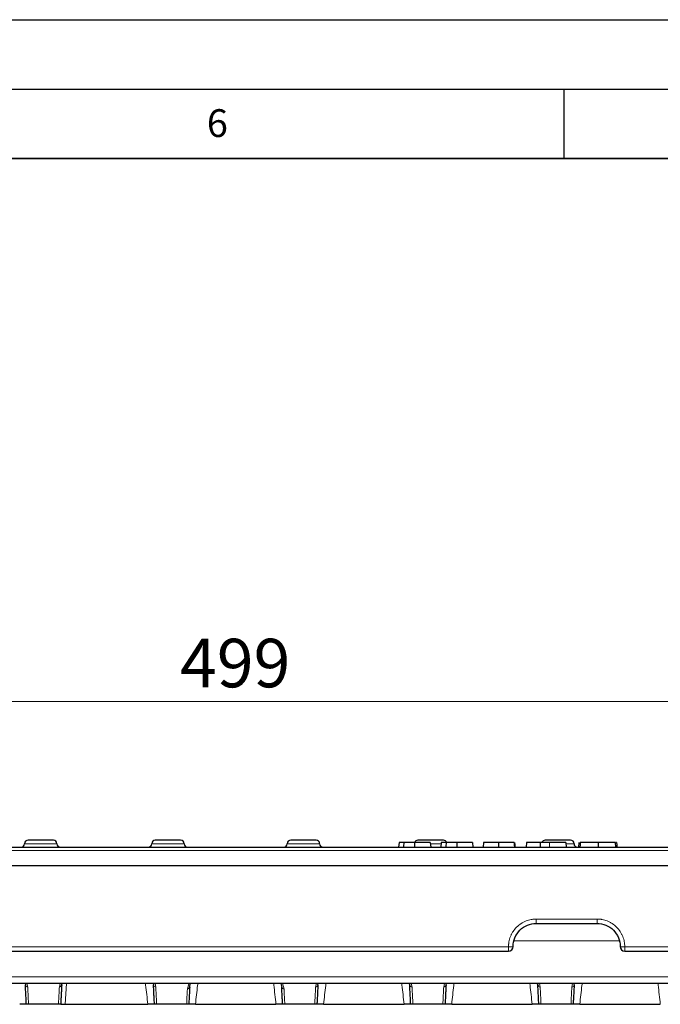
# Model space of a CAD drawing. Units: millimetres. Extents: x 0 to 420, y 0 to 297.
# Drawn here: x 276 to 322, y 226 to 297 of the extents above; entities that cross this region are included whole.
import ezdxf

# ---------------------------------------------------------------- set-up
doc = ezdxf.new("R2010")
doc.units = ezdxf.units.MM
doc.layers.add('LINIEN-DICK', color=7, linetype='Continuous', lineweight=35)
doc.layers.add('LINIEN-DÜNN', color=7, linetype='Continuous')
doc.layers.add('VORLAGE_TEXT', color=7, linetype='Continuous')
doc.styles.add('SLDTEXTSTYLE0', font='TXT', dxfattribs={"width": 0.605})
doc.dimstyles.new('SLDDIMSTYLE0', dxfattribs={"dimtxt": 3.5, "dimasz": 3.5, "dimexe": 0, "dimexo": 0.0625, "dimgap": 0.875, "dimtad": 1, "dimdec": 0, "dimlfac": 3, "dimrnd": 1e-09, "dimzin": 12, "dimdsep": 46, "dimtxsty": 'SLDTEXTSTYLE0', "dimsah": 1, "dimcen": 0.09, "dimadec": 0, "dimazin": 3, "dimtfac": 1, "dimtdec": 3, "dimtofl": 0, "dimtmove": 0, "dimatfit": 3, "dimfxl": 0, "dimfrac": 2, "dimtolj": 1, "dimtzin": 12, "dimarcsym": 0})

# ---------------------------------------------------------------- blocks, each defined once
blk = doc.blocks.new('_D')
at = {"color": 7, "linetype": 'Continuous', "lineweight": 0}
for p, q in [((208.273, 236.1), (208.273, 248.846)), ((374.439, 236.1), (374.439, 248.846)), ((208.273, 247.846), (374.439, 247.846))]:
    blk.add_line(p, q, dxfattribs=at)
at = {"color": 7, "linetype": 'Continuous', "lineweight": 18}
for points in [[(208.273, 247.846), (211.773, 247.307), (211.773, 248.384)], [(374.439, 247.846), (370.939, 248.384), (370.939, 247.307)]]:
    blk.add_solid(points, dxfattribs=at)
at = {"color": 7, "linetype": 'Continuous', "lineweight": 18, "insert": (287.345, 252.357), "char_height": 3.5, "attachment_point": 1, "style": 'SLDTEXTSTYLE0'}
blk.add_mtext('499', dxfattribs=at)

msp = doc.modelspace()

# ---------------------------------------------------------------- linework, layer by layer
at = {"color": 7, "linetype": 'Continuous', "lineweight": 25}
for p, q in [((240.152, 237.3332), (342.5597, 237.3332)), ((303.1252, 237.6665), (303.0961, 237.3332)), ((305.3792, 237.6665), (305.4084, 237.3332)), ((306.1724, 237.6665), (306.1432, 237.3332)), ((308.4264, 237.6665), (308.4556, 237.3332)), ((309.2195, 237.6665), (309.1904, 237.3332)), ((310.2928, 237.6665), (310.2927, 237.3332)), ((312.3181, 237.6665), (312.2889, 237.3332)), ((315.1373, 237.6665), (313.9653, 237.6665)), ((315.1373, 237.6665), (315.1665, 237.3332)), ((316.0846, 237.6665), (316.0554, 237.3332)), ((316.0955, 237.6665), (316.0846, 237.6665)), ((317.4799, 237.6665), (317.4798, 237.3332)), ((318.6983, 237.6665), (318.7275, 237.3332)), ((318.7998, 237.6665), (318.7451, 237.6665)), ((239.9091, 236.0042), (342.8026, 236.0042)), ((313.0171, 231.8332), (317.3945, 231.8332)), ((271.6945, 229.8332), (311.0171, 229.8332)), ((319.3945, 229.8332), (357.1005, 229.8332)), ((372.4121, 227.4999), (210.2996, 227.4999)), ((276.1819, 227.5022), (276.1968, 227.3849)), ((278.8108, 227.3591), (278.8414, 227.4999)), ((285.4152, 227.5022), (285.4302, 227.3849)), ((294.6131, 227.4999), (294.6751, 227.2144)), ((297.2815, 227.3849), (297.3034, 227.5048)), ((303.8579, 227.4999), (303.9107, 227.333)), ((306.5149, 227.3849), (306.5367, 227.5048)), ((313.0912, 227.4999), (313.144, 227.333)), ((315.7482, 227.3849), (315.77, 227.5048)), ((278.5833, 225.9999), (276.4284, 225.9999)), ((278.7423, 225.9999), (279.0751, 225.9999)), ((279.0751, 225.9999), (285.0225, 225.9999)), ((287.8166, 225.9999), (285.6617, 225.9999)), ((288.4558, 225.9999), (294.2559, 225.9999)), ((297.0499, 225.9999), (294.8951, 225.9999)), ((297.6891, 225.9999), (303.4892, 225.9999)), ((306.2833, 225.9999), (304.1284, 225.9999)), ((306.9225, 225.9999), (312.7225, 225.9999)), ((315.5166, 225.9999), (313.3617, 225.9999)), ((316.1558, 225.9999), (321.9559, 225.9999))]:
    msp.add_line(p, q, dxfattribs=at)
at = {"color": 8, "linetype": 'Continuous', "lineweight": 18}
for p, q in [((276.1392, 237.5832), (278.4725, 237.5832)), ((285.3058, 237.5832), (287.6392, 237.5832)), ((295.0725, 237.5832), (297.4058, 237.5832)), ((305.3853, 237.5832), (306.1766, 237.5832)), ((313.9653, 237.6665), (313.9653, 237.3332)), ((315.1446, 237.5832), (315.7392, 237.5832)), ((239.9515, 237.0805), (342.7602, 237.0805)), ((313.0171, 232.1491), (317.3945, 232.1491)), ((313.0171, 232.1491), (313.0171, 231.8332)), ((317.3945, 232.1491), (317.3945, 231.8332)), ((271.6945, 230.1491), (311.0171, 230.1491)), ((311.0171, 229.8332), (311.0171, 230.1491)), ((318.9843, 230.5696), (311.4274, 230.5696)), ((319.3945, 230.1491), (357.1005, 230.1491)), ((319.3945, 230.1491), (319.3945, 229.8332)), ((209.3788, 227.9737), (373.3329, 227.9737)), ((276.3075, 227.4999), (276.3633, 227.2473)), ((278.704, 227.4999), (278.6484, 227.2473)), ((279.0751, 225.9999), (279.1538, 227.4999)), ((285.5408, 227.4999), (285.5966, 227.2473)), ((287.9725, 227.4999), (287.8742, 227.1023)), ((294.6636, 227.2672), (294.6711, 227.2403)), ((294.8375, 227.1023), (294.7392, 227.4999)), ((297.1708, 227.4999), (297.1151, 227.2473)), ((304.0077, 227.4999), (304.0633, 227.2473)), ((306.4042, 227.4999), (306.3484, 227.2473)), ((313.2411, 227.4999), (313.2966, 227.2473)), ((315.6375, 227.4999), (315.5817, 227.2473))]:
    msp.add_line(p, q, dxfattribs=at)
at = {"color": 7, "linetype": 'Continuous', "lineweight": 25, "flags": 128}
for points in [[(303.4742, 237.6665), (303.467, 237.5665), (303.4598, 237.4665), (303.4501, 237.3332)], [(304.2489, 237.6665), (304.249, 237.5665), (304.249, 237.4665), (304.249, 237.3332)], [(306.5213, 237.6665), (306.5141, 237.5665), (306.5069, 237.4665), (306.4973, 237.3332)], [(307.2961, 237.6665), (307.2961, 237.5665), (307.2961, 237.4665), (307.2962, 237.3332)], [(311.4195, 237.6665), (311.4354, 237.4999), (311.4513, 237.3332)], [(311.5026, 237.3332), (311.4881, 237.4999), (311.4735, 237.6665)], [(313.2966, 237.6665), (313.2922, 237.4999), (313.2877, 237.3332)], [(316.189, 237.6665), (316.1736, 237.4999), (316.1582, 237.3332)], [(318.7998, 237.6665), (318.815, 237.4999), (318.8302, 237.3332)]]:
    msp.add_lwpolyline(points, dxfattribs=at)
at = {"color": 7, "linetype": 'Continuous', "lineweight": 25}
for centre, radius, start, end in [((275.8892, 237.5832), 0.25, 270, 0), ((276.3892, 237.5832), 0.25, 90, 180), ((278.2225, 237.5832), 0.25, 0, 90), ((278.7225, 237.5832), 0.25, 180, 270), ((285.0558, 237.5832), 0.25, 270, 0), ((285.5558, 237.5832), 0.25, 90, 180), ((287.3892, 237.5832), 0.25, 0, 90), ((287.8892, 237.5832), 0.25, 180, 270), ((294.8225, 237.5832), 0.25, 270, 0), ((295.3225, 237.5832), 0.25, 90, 180), ((297.1558, 237.5832), 0.25, 0, 90), ((297.6558, 237.5832), 0.25, 180, 270), ((304.4892, 237.5832), 0.25, 90, 160.380669), ((306.3225, 237.5832), 0.25, 19.619331, 90), ((313.6558, 237.5832), 0.25, 90, 160.380669), ((315.4892, 237.5832), 0.25, 0, 90), ((315.9892, 237.5832), 0.25, 180, 270), ((311.0171, 230.1665), 0.3333, 270, 0), ((319.3945, 230.1665), 0.3333, 180, 270)]:
    msp.add_arc(centre, radius, start, end, dxfattribs=at)
at = {"color": 8, "linetype": 'Continuous', "lineweight": 18}
for centre, radius, start, end in [((311.1003, 231.7544), 1.6075, 267.036602, 278.95519), ((319.3114, 231.7544), 1.6075, 261.04481, 272.963398), ((276.3521, 227.4033), 0.1564, 186.762986, 274.093944), ((278.6596, 227.4033), 0.1564, 265.906056, 353.237014), ((285.5854, 227.4033), 0.1564, 186.762986, 274.093944), ((287.8851, 227.2585), 0.1566, 266.005274, 353.342112), ((294.8266, 227.2585), 0.1566, 186.657888, 273.994726), ((297.1262, 227.4033), 0.1564, 265.906056, 353.237014), ((304.0521, 227.4033), 0.1564, 186.762986, 274.093944), ((306.3596, 227.4033), 0.1564, 265.906056, 353.237014), ((313.2854, 227.4033), 0.1564, 186.762986, 274.093944), ((315.5929, 227.4033), 0.1564, 265.906056, 353.237014)]:
    msp.add_arc(centre, radius, start, end, dxfattribs=at)
at = {"color": 7, "linetype": 'Continuous', "lineweight": 25}
for points, knots in [([(278.2225, 237.8332), (278.2225, 237.8332), (277.8118, 237.8332), (276.7999, 237.8332), (276.3892, 237.8332), (276.3892, 237.8332)], [0, 0, 0, 0, 0.5, 0.5, 1, 1, 1, 1]), ([(287.3892, 237.8332), (287.3892, 237.8332), (286.9784, 237.8332), (285.9666, 237.8332), (285.5558, 237.8332), (285.5558, 237.8332)], [0, 0, 0, 0, 0.5, 0.5, 1, 1, 1, 1]), ([(297.1558, 237.8332), (297.1558, 237.8332), (297.0593, 237.8332), (296.7155, 237.8332), (296.4823, 237.8332), (295.9961, 237.8332), (295.7629, 237.8332), (295.4191, 237.8332), (295.3225, 237.8332), (295.3225, 237.8332)], [0, 0, 0, 0, 0.25, 0.25, 0.5, 0.5, 0.75, 0.75, 1, 1, 1, 1]), ([(303.4742, 237.6665), (303.4555, 237.6665), (303.437, 237.6665), (303.4018, 237.6665), (303.3854, 237.6665), (303.3398, 237.6665), (303.3138, 237.6665), (303.2452, 237.6665), (303.2128, 237.6665), (303.1648, 237.6665), (303.1496, 237.6665), (303.1343, 237.6665), (303.1308, 237.6665), (303.1268, 237.6665), (303.126, 237.6665), (303.1252, 237.6665)], [0.00058237, 0.00058237, 0.00058237, 0.00058237, 0.0625, 0.0625, 0.125, 0.125, 0.25, 0.25, 0.5, 0.5, 0.75, 0.75, 0.875, 0.875, 0.99980519, 0.99980519, 0.99980519, 0.99980519]), ([(304.2489, 237.6665), (304.21, 237.6665), (304.1718, 237.6665), (304.0969, 237.6665), (304.0595, 237.6665), (303.9848, 237.6665), (303.9481, 237.6665), (303.877, 237.6665), (303.8423, 237.6665), (303.775, 237.6665), (303.7426, 237.6665), (303.681, 237.6665), (303.6516, 237.6665), (303.5954, 237.6665), (303.5688, 237.6665), (303.5201, 237.6665), (303.4973, 237.6665), (303.4742, 237.6665)], [0.00088351, 0.00088351, 0.00088351, 0.00088351, 0.125, 0.125, 0.25, 0.25, 0.375, 0.375, 0.5, 0.5, 0.625, 0.625, 0.75, 0.75, 0.875, 0.875, 0.99896226, 0.99896226, 0.99896226, 0.99896226]), ([(305.3792, 237.6665), (305.378, 237.6665), (305.3765, 237.6665), (305.3647, 237.6665), (305.3556, 237.6665), (305.3288, 237.6665), (305.3107, 237.6665), (305.2619, 237.6665), (305.2317, 237.6665), (305.1551, 237.6665), (305.1081, 237.6665), (304.9914, 237.6665), (304.9219, 237.6665), (304.7991, 237.6665), (304.7551, 237.6665), (304.6623, 237.6665), (304.6136, 237.6665), (304.5128, 237.6665), (304.4607, 237.6665), (304.3563, 237.6665), (304.3035, 237.6665), (304.2489, 237.6665)], [0.00011374, 0.00011374, 0.00011374, 0.00011374, 0.125, 0.125, 0.25, 0.25, 0.375, 0.375, 0.5, 0.5, 0.625, 0.625, 0.75, 0.75, 0.8125, 0.8125, 0.875, 0.875, 0.9375, 0.9375, 0.9996842, 0.9996842, 0.9996842, 0.9996842]), ([(306.3225, 237.8332), (306.3225, 237.8332), (305.9118, 237.8332), (304.8999, 237.8332), (304.4892, 237.8332), (304.4892, 237.8332)], [0, 0, 0, 0, 0.5, 0.5, 1, 1, 1, 1]), ([(306.5213, 237.6665), (306.5026, 237.6665), (306.4841, 237.6665), (306.449, 237.6665), (306.4325, 237.6665), (306.387, 237.6665), (306.361, 237.6665), (306.2923, 237.6665), (306.26, 237.6665), (306.212, 237.6665), (306.1968, 237.6665), (306.1815, 237.6665), (306.178, 237.6665), (306.1739, 237.6665), (306.1731, 237.6665), (306.1724, 237.6665)], [0.00058237, 0.00058237, 0.00058237, 0.00058237, 0.0625, 0.0625, 0.125, 0.125, 0.25, 0.25, 0.5, 0.5, 0.75, 0.75, 0.875, 0.875, 0.99980519, 0.99980519, 0.99980519, 0.99980519]), ([(307.2961, 237.6665), (307.2572, 237.6665), (307.2189, 237.6665), (307.144, 237.6665), (307.1066, 237.6665), (307.032, 237.6665), (306.9952, 237.6665), (306.9241, 237.6665), (306.8894, 237.6665), (306.8222, 237.6665), (306.7898, 237.6665), (306.7282, 237.6665), (306.6988, 237.6665), (306.6425, 237.6665), (306.616, 237.6665), (306.5672, 237.6665), (306.5444, 237.6665), (306.5213, 237.6665)], [0.00088351, 0.00088351, 0.00088351, 0.00088351, 0.125, 0.125, 0.25, 0.25, 0.375, 0.375, 0.5, 0.5, 0.625, 0.625, 0.75, 0.75, 0.875, 0.875, 0.99896226, 0.99896226, 0.99896226, 0.99896226]), ([(308.4264, 237.6665), (308.4251, 237.6665), (308.4236, 237.6665), (308.4119, 237.6665), (308.4028, 237.6665), (308.3759, 237.6665), (308.3579, 237.6665), (308.309, 237.6665), (308.2788, 237.6665), (308.2023, 237.6665), (308.1552, 237.6665), (308.0385, 237.6665), (307.9691, 237.6665), (307.8462, 237.6665), (307.8023, 237.6665), (307.7095, 237.6665), (307.6607, 237.6665), (307.5599, 237.6665), (307.5079, 237.6665), (307.4035, 237.6665), (307.3506, 237.6665), (307.2961, 237.6665)], [0.00011374, 0.00011374, 0.00011374, 0.00011374, 0.125, 0.125, 0.25, 0.25, 0.375, 0.375, 0.5, 0.5, 0.625, 0.625, 0.75, 0.75, 0.8125, 0.8125, 0.875, 0.875, 0.9375, 0.9375, 0.9996842, 0.9996842, 0.9996842, 0.9996842]), ([(310.2928, 237.6665), (310.2564, 237.6665), (310.2204, 237.6665), (310.1489, 237.6665), (310.1133, 237.6665), (310.0071, 237.6665), (309.9376, 237.6665), (309.8371, 237.6665), (309.8041, 237.6665), (309.7403, 237.6665), (309.7096, 237.6665), (309.6504, 237.6665), (309.6219, 237.6665), (309.5682, 237.6665), (309.5431, 237.6665), (309.4954, 237.6665), (309.4726, 237.6665), (309.4297, 237.6665), (309.4098, 237.6665), (309.3538, 237.6665), (309.3215, 237.6665), (309.2828, 237.6665), (309.2714, 237.6665), (309.2523, 237.6665), (309.2447, 237.6665), (309.2319, 237.6665), (309.2267, 237.6665), (309.2208, 237.6665), (309.2202, 237.6665), (309.2195, 237.6665)], [0.00041574, 0.00041574, 0.00041574, 0.00041574, 0.0625, 0.0625, 0.125, 0.125, 0.25, 0.25, 0.3125, 0.3125, 0.375, 0.375, 0.4375, 0.4375, 0.5, 0.5, 0.5625, 0.5625, 0.625, 0.625, 0.75, 0.75, 0.8125, 0.8125, 0.875, 0.875, 0.9375, 0.9375, 0.99972732, 0.99972732, 0.99972732, 0.99972732]), ([(311.4195, 237.6665), (311.4166, 237.6665), (311.4136, 237.6665), (311.4053, 237.6665), (311.3993, 237.6665), (311.3777, 237.6665), (311.3587, 237.6665), (311.3226, 237.6665), (311.309, 237.6665), (311.2777, 237.6665), (311.2604, 237.6665), (311.2044, 237.6665), (311.1606, 237.6665), (311.0585, 237.6665), (311.0005, 237.6665), (310.8751, 237.6665), (310.808, 237.6665), (310.6674, 237.6665), (310.5937, 237.6665), (310.4819, 237.6665), (310.4443, 237.6665), (310.3692, 237.6665), (310.3312, 237.6665), (310.2928, 237.6665)], [0.01533568, 0.01533568, 0.01533568, 0.01533568, 0.0625, 0.0625, 0.125, 0.125, 0.25, 0.25, 0.3125, 0.3125, 0.375, 0.375, 0.5, 0.5, 0.625, 0.625, 0.75, 0.75, 0.875, 0.875, 0.9375, 0.9375, 0.99960613, 0.99960613, 0.99960613, 0.99960613]), ([(313.2966, 237.6665), (313.252, 237.6665), (313.2081, 237.6665), (313.1238, 237.6665), (313.0831, 237.6665), (312.9649, 237.6665), (312.8924, 237.6665), (312.7619, 237.6665), (312.704, 237.6665), (312.6024, 237.6665), (312.558, 237.6665), (312.4815, 237.6665), (312.4495, 237.6665), (312.3967, 237.6665), (312.3763, 237.6665), (312.3458, 237.6665), (312.3348, 237.6665), (312.3215, 237.6665), (312.3197, 237.6665), (312.3181, 237.6665)], [0.0004011, 0.0004011, 0.0004011, 0.0004011, 0.0625, 0.0625, 0.125, 0.125, 0.25, 0.25, 0.375, 0.375, 0.5, 0.5, 0.625, 0.625, 0.75, 0.75, 0.875, 0.875, 0.99981553, 0.99981553, 0.99981553, 0.99981553]), ([(313.9653, 237.6665), (313.9653, 237.6665), (313.9653, 237.6665), (313.9653, 237.6665), (313.9082, 237.6665), (313.8523, 237.6665), (313.7391, 237.6665), (313.6824, 237.6665), (313.5983, 237.6665), (313.5704, 237.6665), (313.5145, 237.6665), (313.4864, 237.6665), (313.4311, 237.6665), (313.404, 237.6665), (313.3502, 237.6665), (313.3238, 237.6665), (313.2966, 237.6665)], [-0.00002136, -0.00002136, -0.00002136, -0.00002136, 0, 0, 0, 0.25, 0.25, 0.5, 0.5, 0.625, 0.625, 0.75, 0.75, 0.875, 0.875, 0.99866385, 0.99866385, 0.99866385, 0.99866385]), ([(315.4892, 237.8332), (315.4892, 237.8332), (315.0784, 237.8332), (314.0666, 237.8332), (313.6558, 237.8332), (313.6558, 237.8332)], [0, 0, 0, 0, 0.5, 0.5, 1, 1, 1, 1]), ([(317.4799, 237.6665), (317.4385, 237.6665), (317.3975, 237.6665), (317.316, 237.6665), (317.2756, 237.6665), (317.1949, 237.6665), (317.1547, 237.6665), (317.0747, 237.6665), (317.0351, 237.6665), (316.9182, 237.6665), (316.8426, 237.6665), (316.6991, 237.6665), (316.6312, 237.6665), (316.4463, 237.6665), (316.3493, 237.6665), (316.2545, 237.6665), (316.2307, 237.6665), (316.2064, 237.6665), (316.2005, 237.6665), (316.1933, 237.6665), (316.191, 237.6665), (316.189, 237.6665)], [0.00030384, 0.00030384, 0.00030384, 0.00030384, 0.0625, 0.0625, 0.125, 0.125, 0.1875, 0.1875, 0.25, 0.25, 0.375, 0.375, 0.5, 0.5, 0.75, 0.75, 0.875, 0.875, 0.9375, 0.9375, 0.98624587, 0.98624587, 0.98624587, 0.98624587]), ([(318.6983, 237.6665), (318.6971, 237.6665), (318.6959, 237.6665), (318.6897, 237.6665), (318.6846, 237.6665), (318.6629, 237.6665), (318.6399, 237.6665), (318.5932, 237.6665), (318.5756, 237.6665), (318.5359, 237.6665), (318.5139, 237.6665), (318.444, 237.6665), (318.3908, 237.6665), (318.3026, 237.6665), (318.2719, 237.6665), (318.2088, 237.6665), (318.1763, 237.6665), (318.0754, 237.6665), (318.0044, 237.6665), (317.8587, 237.6665), (317.7836, 237.6665), (317.6702, 237.6665), (317.6324, 237.6665), (317.5566, 237.6665), (317.5184, 237.6665), (317.4799, 237.6665)], [0.00047297, 0.00047297, 0.00047297, 0.00047297, 0.0625, 0.0625, 0.125, 0.125, 0.25, 0.25, 0.3125, 0.3125, 0.375, 0.375, 0.5, 0.5, 0.5625, 0.5625, 0.625, 0.625, 0.75, 0.75, 0.875, 0.875, 0.9375, 0.9375, 0.99967438, 0.99967438, 0.99967438, 0.99967438]), ([(311.3505, 230.1665), (311.3505, 230.6041), (311.5301, 231.0365), (312.1472, 231.6536), (312.5796, 231.8332), (313.0171, 231.8332)], [0, 0, 0, 0, 0.5, 0.5, 1, 1, 1, 1]), ([(317.3945, 231.8332), (317.8321, 231.8332), (318.2645, 231.6536), (318.8816, 231.0365), (319.0612, 230.6041), (319.0612, 230.1665)], [0, 0, 0, 0, 0.5, 0.5, 1, 1, 1, 1]), ([(276.2694, 225.9997), (276.2666, 226.054), (276.2609, 226.1626), (276.2522, 226.3289), (276.2433, 226.4979), (276.2343, 226.6697), (276.2252, 226.8442), (276.2159, 227.0215), (276.2064, 227.2015), (276.2, 227.3237), (276.1968, 227.3849)], [0, 0, 0, 0, 0.1249163, 0.2498406, 0.3747809, 0.4997451, 0.6247411, 0.749777, 0.8748606, 1, 1, 1, 1]), ([(278.8149, 227.3849), (278.8116, 227.3237), (278.8052, 227.2015), (278.7958, 227.0216), (278.7865, 226.8443), (278.7774, 226.6697), (278.7684, 226.498), (278.7595, 226.329), (278.7508, 226.1627), (278.7451, 226.0541), (278.7423, 225.9998)], [0, 0, 0, 0, 0.12513599, 0.25021723, 0.37525166, 0.50024723, 0.62521189, 0.7501536, 0.87508031, 1, 1, 1, 1]), ([(285.5028, 225.9997), (285.4999, 226.054), (285.4942, 226.1626), (285.4855, 226.3289), (285.4767, 226.4979), (285.4677, 226.6697), (285.4585, 226.8442), (285.4492, 227.0215), (285.4398, 227.2015), (285.4334, 227.3237), (285.4302, 227.3849)], [0, 0, 0, 0, 0.1249163, 0.2498406, 0.3747809, 0.4997451, 0.6247411, 0.749777, 0.8748606, 1, 1, 1, 1]), ([(288.0406, 227.2403), (288.0373, 227.1781), (288.0308, 227.0537), (288.0212, 226.8707), (288.0118, 226.6905), (288.0025, 226.5133), (287.9934, 226.3391), (287.9844, 226.1676), (287.9785, 226.0558), (287.9756, 225.9998)], [0, 0, 0, 0, 0.1429986, 0.285934, 0.4288159, 0.5716537, 0.7144573, 0.8572362, 1, 1, 1, 1]), ([(288.0366, 227.2144), (288.0425, 227.3033), (288.0489, 227.3987), (288.0911, 227.4934), (288.094, 227.4999)], [0, 0, 0, 0, 0.9315707, 1, 1, 1, 1]), ([(294.7361, 225.9997), (294.7332, 226.0556), (294.7273, 226.1675), (294.7183, 226.339), (294.7092, 226.5132), (294.6999, 226.6905), (294.6904, 226.8707), (294.6809, 227.0537), (294.6743, 227.1781), (294.6711, 227.2403)], [0, 0, 0, 0, 0.1427604, 0.2855369, 0.4283393, 0.5711772, 0.7140601, 0.8569979, 1, 1, 1, 1]), ([(297.2815, 227.3849), (297.2783, 227.3237), (297.2719, 227.2015), (297.2625, 227.0216), (297.2532, 226.8443), (297.244, 226.6697), (297.235, 226.498), (297.2262, 226.329), (297.2175, 226.1627), (297.2118, 226.0541), (297.2089, 225.9998)], [0, 0, 0, 0, 0.125136, 0.2502172, 0.3752517, 0.5002472, 0.6252119, 0.7501536, 0.8750803, 1, 1, 1, 1]), ([(303.9694, 225.9999), (303.9666, 226.0541), (303.9609, 226.1627), (303.9522, 226.3291), (303.9433, 226.498), (303.9343, 226.6698), (303.9252, 226.8443), (303.9159, 227.0216), (303.9064, 227.2015), (303.9, 227.3237), (303.8968, 227.3849)], [0, 0, 0, 0, 0.1249163, 0.2498406, 0.3747809, 0.4997451, 0.6247411, 0.749777, 0.8748606, 1, 1, 1, 1]), ([(306.5149, 227.3849), (306.5116, 227.3237), (306.5052, 227.2015), (306.4958, 227.0216), (306.4865, 226.8443), (306.4774, 226.6697), (306.4684, 226.498), (306.4595, 226.329), (306.4508, 226.1627), (306.4451, 226.0541), (306.4423, 225.9998)], [0, 0, 0, 0, 0.125136, 0.2502172, 0.3752517, 0.5002472, 0.6252119, 0.7501536, 0.8750803, 1, 1, 1, 1]), ([(313.2028, 225.9997), (313.1999, 226.054), (313.1942, 226.1626), (313.1855, 226.3289), (313.1767, 226.4979), (313.1677, 226.6697), (313.1585, 226.8442), (313.1492, 227.0215), (313.1398, 227.2015), (313.1334, 227.3237), (313.1302, 227.3849)], [0, 0, 0, 0, 0.1249163, 0.2498406, 0.3747809, 0.4997451, 0.6247411, 0.749777, 0.8748606, 1, 1, 1, 1]), ([(315.7482, 227.3849), (315.745, 227.3237), (315.7386, 227.2015), (315.7291, 227.0216), (315.7199, 226.8443), (315.7107, 226.6697), (315.7017, 226.498), (315.6929, 226.329), (315.6841, 226.1627), (315.6784, 226.0541), (315.6756, 225.9998)], [0, 0, 0, 0, 0.125136, 0.2502172, 0.3752517, 0.5002472, 0.6252119, 0.7501536, 0.8750803, 1, 1, 1, 1]), ([(276.2694, 225.9999), (276.2694, 225.9999), (276.2663, 225.9999), (276.2542, 225.9999), (276.245, 225.9999), (276.221, 225.9999), (276.2063, 225.9999), (276.1716, 225.9999), (276.1513, 225.9999), (276.0849, 225.9999), (276.0313, 225.9999), (275.9157, 225.9999), (275.8527, 225.9999), (275.7893, 225.9999)], [0, 0, 0, 0, 0.125, 0.125, 0.25, 0.25, 0.375, 0.375, 0.5, 0.5, 0.75, 0.75, 1, 1, 1, 1]), ([(276.4284, 225.9999), (276.4099, 225.9999), (276.3924, 225.9999), (276.3632, 225.9999), (276.3515, 225.9999), (276.3211, 225.9999), (276.3078, 225.9999), (276.277, 225.9999), (276.2695, 225.9999), (276.2694, 225.9999)], [0, 0, 0, 0, 0.125, 0.125, 0.25, 0.25, 0.5, 0.5, 1, 1, 1, 1]), ([(278.7423, 225.9999), (278.7422, 225.9999), (278.7344, 225.9999), (278.7038, 225.9999), (278.6904, 225.9999), (278.6601, 225.9999), (278.6484, 225.9999), (278.6193, 225.9999), (278.6017, 225.9999), (278.5833, 225.9999)], [0, 0, 0, 0, 0.5, 0.5, 0.75, 0.75, 0.875, 0.875, 1, 1, 1, 1]), ([(285.5028, 225.9999), (285.5028, 225.9999), (285.4997, 225.9999), (285.4875, 225.9999), (285.4784, 225.9999), (285.4544, 225.9999), (285.4397, 225.9999), (285.4049, 225.9999), (285.3846, 225.9999), (285.3182, 225.9999), (285.2646, 225.9999), (285.1491, 225.9999), (285.086, 225.9999), (285.0226, 225.9999)], [0, 0, 0, 0, 0.125, 0.125, 0.25, 0.25, 0.375, 0.375, 0.5, 0.5, 0.75, 0.75, 1, 1, 1, 1]), ([(285.6618, 225.9999), (285.6432, 225.9999), (285.6258, 225.9999), (285.5966, 225.9999), (285.5848, 225.9999), (285.5544, 225.9999), (285.5411, 225.9999), (285.5103, 225.9999), (285.5028, 225.9999), (285.5028, 225.9999)], [0, 0, 0, 0, 0.125, 0.125, 0.25, 0.25, 0.5, 0.5, 1, 1, 1, 1]), ([(287.9756, 225.9999), (287.9755, 225.9999), (287.9678, 225.9999), (287.9372, 225.9999), (287.9238, 225.9999), (287.8934, 225.9999), (287.8817, 225.9999), (287.8526, 225.9999), (287.835, 225.9999), (287.8166, 225.9999)], [0, 0, 0, 0, 0.5, 0.5, 0.75, 0.75, 0.875, 0.875, 1, 1, 1, 1]), ([(288.4558, 225.9999), (288.3923, 225.9999), (288.3308, 225.9999), (288.243, 225.9999), (288.2154, 225.9999), (288.1632, 225.9999), (288.1385, 225.9999), (288.094, 225.9999), (288.0742, 225.9999), (288.0392, 225.9999), (288.0241, 225.9999), (287.9882, 225.9999), (287.9756, 225.9999), (287.9756, 225.9999)], [0, 0, 0, 0, 0.25, 0.25, 0.375, 0.375, 0.5, 0.5, 0.625, 0.625, 0.75, 0.75, 1, 1, 1, 1]), ([(294.7361, 225.9999), (294.7361, 225.9999), (294.733, 225.9999), (294.7209, 225.9999), (294.7117, 225.9999), (294.6877, 225.9999), (294.673, 225.9999), (294.6382, 225.9999), (294.618, 225.9999), (294.5515, 225.9999), (294.498, 225.9999), (294.3824, 225.9999), (294.3193, 225.9999), (294.2559, 225.9999)], [0, 0, 0, 0, 0.125, 0.125, 0.25, 0.25, 0.375, 0.375, 0.5, 0.5, 0.75, 0.75, 1, 1, 1, 1]), ([(294.8951, 225.9999), (294.8766, 225.9999), (294.8591, 225.9999), (294.8299, 225.9999), (294.8181, 225.9999), (294.7877, 225.9999), (294.7744, 225.9999), (294.7436, 225.9999), (294.7361, 225.9999), (294.7361, 225.9999)], [0, 0, 0, 0, 0.125, 0.125, 0.25, 0.25, 0.5, 0.5, 1, 1, 1, 1]), ([(297.2089, 225.9999), (297.2089, 225.9999), (297.2011, 225.9999), (297.1705, 225.9999), (297.1571, 225.9999), (297.1268, 225.9999), (297.115, 225.9999), (297.0859, 225.9999), (297.0684, 225.9999), (297.0499, 225.9999)], [0, 0, 0, 0, 0.5, 0.5, 0.75, 0.75, 0.875, 0.875, 1, 1, 1, 1]), ([(297.6891, 225.9999), (297.6256, 225.9999), (297.5642, 225.9999), (297.4763, 225.9999), (297.4487, 225.9999), (297.3966, 225.9999), (297.3718, 225.9999), (297.3273, 225.9999), (297.3075, 225.9999), (297.2725, 225.9999), (297.2575, 225.9999), (297.2216, 225.9999), (297.2089, 225.9999), (297.2089, 225.9999)], [0, 0, 0, 0, 0.25, 0.25, 0.375, 0.375, 0.5, 0.5, 0.625, 0.625, 0.75, 0.75, 1, 1, 1, 1]), ([(303.9694, 225.9999), (303.9694, 225.9999), (303.9663, 225.9999), (303.9542, 225.9999), (303.945, 225.9999), (303.921, 225.9999), (303.9063, 225.9999), (303.8716, 225.9999), (303.8513, 225.9999), (303.7849, 225.9999), (303.7313, 225.9999), (303.6157, 225.9999), (303.5527, 225.9999), (303.4893, 225.9999)], [0, 0, 0, 0, 0.125, 0.125, 0.25, 0.25, 0.375, 0.375, 0.5, 0.5, 0.75, 0.75, 1, 1, 1, 1]), ([(304.1284, 225.9999), (304.1099, 225.9999), (304.0924, 225.9999), (304.0632, 225.9999), (304.0515, 225.9999), (304.021, 225.9999), (304.0078, 225.9999), (303.977, 225.9999), (303.9695, 225.9999), (303.9694, 225.9999)], [0, 0, 0, 0, 0.125, 0.125, 0.25, 0.25, 0.5, 0.5, 1, 1, 1, 1]), ([(306.4423, 225.9999), (306.4422, 225.9999), (306.4344, 225.9999), (306.4038, 225.9999), (306.3904, 225.9999), (306.3601, 225.9999), (306.3484, 225.9999), (306.3193, 225.9999), (306.3017, 225.9999), (306.2833, 225.9999)], [0, 0, 0, 0, 0.5, 0.5, 0.75, 0.75, 0.875, 0.875, 1, 1, 1, 1]), ([(306.9224, 225.9999), (306.859, 225.9999), (306.7975, 225.9999), (306.7097, 225.9999), (306.682, 225.9999), (306.6299, 225.9999), (306.6052, 225.9999), (306.5607, 225.9999), (306.5408, 225.9999), (306.5059, 225.9999), (306.4908, 225.9999), (306.4549, 225.9999), (306.4423, 225.9999), (306.4423, 225.9999)], [0, 0, 0, 0, 0.25, 0.25, 0.375, 0.375, 0.5, 0.5, 0.625, 0.625, 0.75, 0.75, 1, 1, 1, 1]), ([(313.2028, 225.9999), (313.2028, 225.9999), (313.1997, 225.9999), (313.1875, 225.9999), (313.1784, 225.9999), (313.1544, 225.9999), (313.1397, 225.9999), (313.1049, 225.9999), (313.0846, 225.9999), (313.0182, 225.9999), (312.9646, 225.9999), (312.8491, 225.9999), (312.786, 225.9999), (312.7226, 225.9999)], [0, 0, 0, 0, 0.125, 0.125, 0.25, 0.25, 0.375, 0.375, 0.5, 0.5, 0.75, 0.75, 1, 1, 1, 1]), ([(313.3618, 225.9999), (313.3432, 225.9999), (313.3258, 225.9999), (313.2966, 225.9999), (313.2848, 225.9999), (313.2544, 225.9999), (313.2411, 225.9999), (313.2103, 225.9999), (313.2028, 225.9999), (313.2028, 225.9999)], [0, 0, 0, 0, 0.125, 0.125, 0.25, 0.25, 0.5, 0.5, 1, 1, 1, 1]), ([(315.6756, 225.9999), (315.6755, 225.9999), (315.6678, 225.9999), (315.6372, 225.9999), (315.6237, 225.9999), (315.5934, 225.9999), (315.5817, 225.9999), (315.5526, 225.9999), (315.535, 225.9999), (315.5166, 225.9999)], [0, 0, 0, 0, 0.5, 0.5, 0.75, 0.75, 0.875, 0.875, 1, 1, 1, 1]), ([(316.1558, 225.9999), (316.0923, 225.9999), (316.0308, 225.9999), (315.943, 225.9999), (315.9154, 225.9999), (315.8632, 225.9999), (315.8385, 225.9999), (315.794, 225.9999), (315.7742, 225.9999), (315.7392, 225.9999), (315.7241, 225.9999), (315.6882, 225.9999), (315.6756, 225.9999), (315.6756, 225.9999)], [0, 0, 0, 0, 0.25, 0.25, 0.375, 0.375, 0.5, 0.5, 0.625, 0.625, 0.75, 0.75, 1, 1, 1, 1])]:
    msp.add_open_spline(points, degree=3, knots=knots, dxfattribs=at)
at = {"color": 8, "linetype": 'Continuous', "lineweight": 18}
for points, knots in [([(311.0171, 230.1491), (311.0174, 230.1735), (311.0179, 230.2223), (311.0221, 230.2954), (311.0287, 230.3682), (311.0381, 230.4408), (311.0567, 230.5527), (311.092, 230.7026), (311.1555, 230.8889), (311.2382, 231.0706), (311.3756, 231.3058), (311.5928, 231.5734), (311.8603, 231.7906), (312.0955, 231.928), (312.2772, 232.0107), (312.4636, 232.0742), (312.6293, 232.1133), (312.7736, 232.1354), (312.8951, 232.147), (312.9764, 232.1484), (313.0171, 232.1491)], [0, 0, 0, 0, 0.0233513, 0.04666, 0.0699574, 0.0932747, 0.1166431, 0.1784167, 0.2402416, 0.3045805, 0.368968, 0.5002243, 0.6314438, 0.6957321, 0.7600689, 0.8217711, 0.8835246, 0.9223621, 0.9611387, 1, 1, 1, 1]), ([(317.3945, 232.1491), (317.419, 232.1488), (317.4678, 232.1483), (317.5408, 232.1442), (317.6137, 232.1375), (317.6863, 232.1281), (317.7982, 232.1096), (317.9481, 232.0743), (318.1344, 232.0107), (318.3161, 231.928), (318.5513, 231.7906), (318.8189, 231.5734), (319.036, 231.3059), (319.1734, 231.0707), (319.2561, 230.889), (319.3197, 230.7026), (319.3587, 230.537), (319.3808, 230.3926), (319.3924, 230.2711), (319.3938, 230.1898), (319.3945, 230.1491)], [0, 0, 0, 0, 0.0233193, 0.0465962, 0.0698622, 0.0931486, 0.1164867, 0.1781846, 0.2399424, 0.3042234, 0.3685675, 0.499787, 0.6310433, 0.6953749, 0.7597696, 0.8215389, 0.8833682, 0.9222565, 0.9610855, 1, 1, 1, 1]), ([(276.3633, 227.2473), (276.3665, 227.1847), (276.3731, 227.0595), (276.3827, 226.8754), (276.3922, 226.6941), (276.4015, 226.5159), (276.4106, 226.3407), (276.4196, 226.1684), (276.4255, 226.0559), (276.4284, 225.9998)], [0, 0, 0, 0, 0.1433065, 0.2864632, 0.4294701, 0.5723272, 0.7150345, 0.8575921, 1, 1, 1, 1]), ([(278.5833, 225.9998), (278.5862, 226.0559), (278.5921, 226.1684), (278.6011, 226.3407), (278.6102, 226.5159), (278.6195, 226.6941), (278.629, 226.8754), (278.6386, 227.0595), (278.6451, 227.1847), (278.6484, 227.2473)], [0, 0, 0, 0, 0.1424077, 0.2849652, 0.4276725, 0.5705296, 0.7135366, 0.8566934, 1, 1, 1, 1]), ([(284.8537, 227.4999), (284.858, 227.4647), (284.9199, 226.9653), (284.9731, 226.4649), (285.0225, 225.9999)], [0, 0, 0, 0, 0.0705047, 1, 1, 1, 1]), ([(285.5966, 227.2473), (285.5999, 227.1847), (285.6064, 227.0595), (285.616, 226.8754), (285.6255, 226.6941), (285.6348, 226.5159), (285.6439, 226.3407), (285.6529, 226.1684), (285.6588, 226.0559), (285.6617, 225.9998)], [0, 0, 0, 0, 0.1433065, 0.2864632, 0.4294701, 0.5723272, 0.7150345, 0.8575921, 1, 1, 1, 1]), ([(288.4558, 225.9999), (288.5043, 226.4554), (288.5575, 226.9558), (288.6193, 227.4551), (288.6248, 227.4999)], [0, 0, 0, 0, 0.9103979, 1, 1, 1, 1]), ([(294.087, 227.4999), (294.0914, 227.4647), (294.1532, 226.9653), (294.2064, 226.4649), (294.2559, 225.9999)], [0, 0, 0, 0, 0.0705047, 1, 1, 1, 1]), ([(297.0499, 225.9998), (297.0529, 226.0559), (297.0587, 226.1684), (297.0677, 226.3407), (297.0769, 226.5159), (297.0862, 226.6941), (297.0957, 226.8754), (297.1053, 227.0595), (297.1118, 227.1847), (297.1151, 227.2473)], [0, 0, 0, 0, 0.1424077, 0.2849652, 0.4276725, 0.5705296, 0.7135366, 0.8566934, 1, 1, 1, 1]), ([(297.6891, 225.9999), (297.7376, 226.4554), (297.7909, 226.9558), (297.8526, 227.4551), (297.8582, 227.4999)], [0, 0, 0, 0, 0.9103979, 1, 1, 1, 1]), ([(303.3203, 227.4999), (303.3247, 227.4647), (303.3865, 226.9653), (303.4397, 226.4649), (303.4892, 225.9999)], [0, 0, 0, 0, 0.0705047, 1, 1, 1, 1]), ([(304.0633, 227.2473), (304.0665, 227.1847), (304.0731, 227.0595), (304.0827, 226.8754), (304.0922, 226.6941), (304.1015, 226.5159), (304.1106, 226.3407), (304.1196, 226.1684), (304.1255, 226.0559), (304.1284, 225.9998)], [0, 0, 0, 0, 0.1433065, 0.2864632, 0.4294701, 0.5723272, 0.7150345, 0.8575921, 1, 1, 1, 1]), ([(306.2833, 225.9998), (306.2862, 226.0559), (306.2921, 226.1684), (306.3011, 226.3407), (306.3102, 226.5159), (306.3195, 226.6941), (306.329, 226.8754), (306.3386, 227.0595), (306.3451, 227.1847), (306.3484, 227.2473)], [0, 0, 0, 0, 0.1424077, 0.2849652, 0.4276725, 0.5705296, 0.7135366, 0.8566934, 1, 1, 1, 1]), ([(306.9225, 225.9999), (306.971, 226.4554), (307.0242, 226.9558), (307.086, 227.4551), (307.0915, 227.4999)], [0, 0, 0, 0, 0.9103979, 1, 1, 1, 1]), ([(312.5537, 227.4999), (312.558, 227.4647), (312.6199, 226.9653), (312.6731, 226.4649), (312.7225, 225.9999)], [0, 0, 0, 0, 0.0705047, 1, 1, 1, 1]), ([(313.2966, 227.2473), (313.2999, 227.1847), (313.3064, 227.0595), (313.316, 226.8754), (313.3255, 226.6941), (313.3348, 226.5159), (313.3439, 226.3407), (313.3529, 226.1684), (313.3588, 226.0559), (313.3617, 225.9998)], [0, 0, 0, 0, 0.1433065, 0.2864632, 0.4294701, 0.5723272, 0.7150345, 0.8575921, 1, 1, 1, 1]), ([(315.5166, 225.9998), (315.5195, 226.0559), (315.5254, 226.1684), (315.5344, 226.3407), (315.5435, 226.5159), (315.5529, 226.6941), (315.5623, 226.8754), (315.5719, 227.0595), (315.5785, 227.1847), (315.5817, 227.2473)], [0, 0, 0, 0, 0.1424077, 0.2849652, 0.4276725, 0.5705296, 0.7135366, 0.8566934, 1, 1, 1, 1]), ([(316.1558, 225.9999), (316.2043, 226.4554), (316.2575, 226.9558), (316.3193, 227.4551), (316.3248, 227.4999)], [0, 0, 0, 0, 0.9103979, 1, 1, 1, 1]), ([(321.787, 227.4999), (321.7914, 227.4647), (321.8532, 226.9653), (321.9064, 226.4649), (321.9559, 225.9999)], [0, 0, 0, 0, 0.0705047, 1, 1, 1, 1])]:
    msp.add_open_spline(points, degree=3, knots=knots, dxfattribs=at)
for points in [[(287.8742, 227.1023), (287.854, 226.7165), (287.8348, 226.3489), (287.8166, 226)], [(294.8951, 226), (294.8769, 226.3489), (294.8577, 226.7165), (294.8375, 227.1023)]]:
    msp.add_open_spline(points, degree=3, dxfattribs=at)
at = {"layer": 'LINIEN-DICK'}
msp.add_line((410, 287), (20, 287), dxfattribs=at)
at = {"layer": 'LINIEN-DÜNN'}
for p, q in [((0, 297), (420, 297)), ((15, 292), (415, 292)), ((315, 292), (315, 287))]:
    msp.add_line(p, q, dxfattribs=at)

# ---------------------------------------------------------------- texts
at = {"layer": 'VORLAGE_TEXT', "insert": (290.0344, 290.5429), "char_height": 2, "attachment_point": 2, "style": 'SLDTEXTSTYLE0'}
msp.add_mtext('6', dxfattribs=at)

# ---------------------------------------------------------------- dimensions: what is measured, and where the dimension line sits
at = {"color": 7, "linetype": 'Continuous', "lineweight": 18}
dim = msp.add_linear_dim(base=(374.4389, 247.8456), p1=(208.2727, 235.9999), p2=(374.4389, 235.9999), dimstyle='SLDDIMSTYLE0', dxfattribs=at)
dim.commit()
dim.dimension.update_dxf_attribs({"geometry": '_D', "text_midpoint": (291.3558, 247.8456), "dimtype": 160})

doc.saveas('drawing.dxf')
